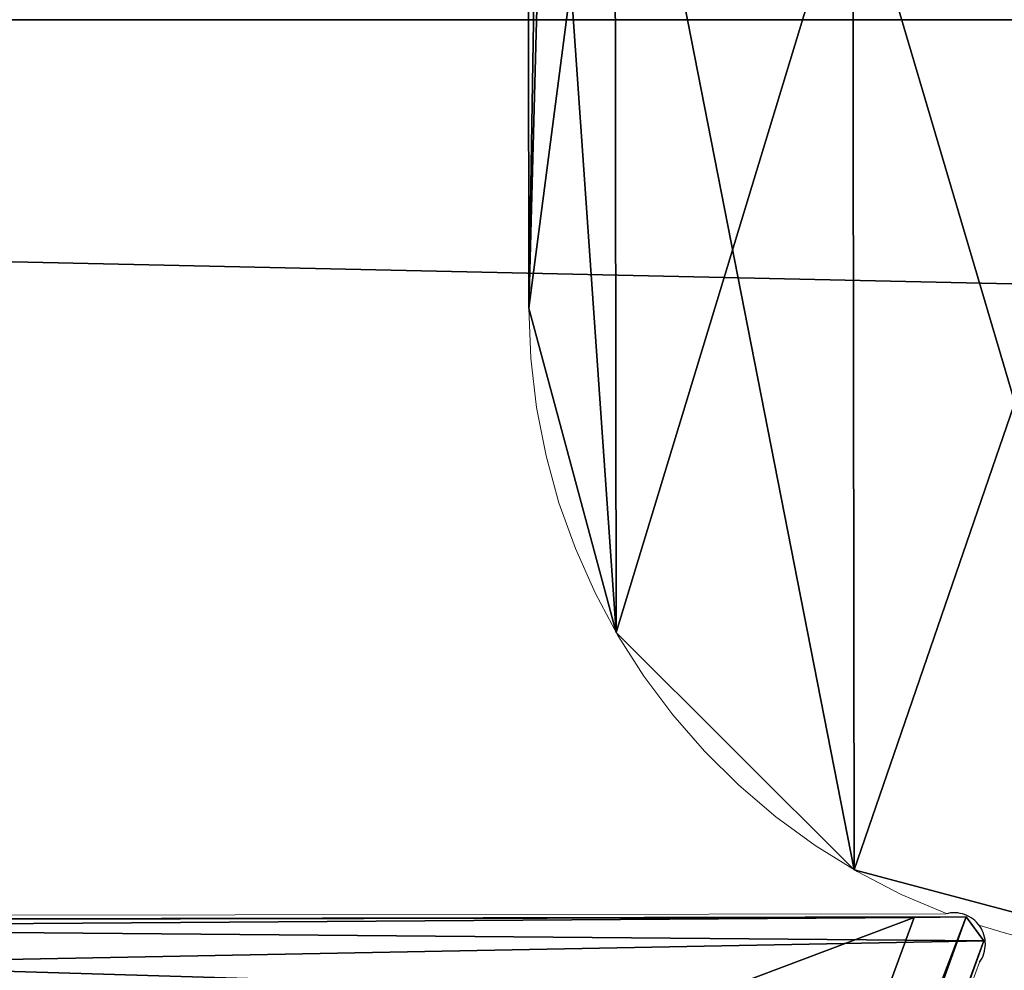
# Model space of a CAD drawing. Extents: x 0 to 82.7, y -31 to 0.
# Drawn here: x 5.7 to 5.9, y -30.2 to -30 of the extents above; entities that cross this region are included whole.
import ezdxf

# ---------------------------------------------------------------- set-up
doc = ezdxf.new("R2010")
doc.units = 0
doc.header["$LTSCALE"] = 0.25
doc.linetypes.add('HIDDEN2', pattern=[4.762499999999999, 3.175, -1.5875])
for name, color, linetype in [('AFUCH-3-CTPL', 19, 'Continuous'), ('AFUCH-3-CTPL2', 19, 'Continuous'), ('AFUCH-3-FRFB', 5, 'Continuous'), ('AFUCH-P', 2, 'Continuous')]:
    doc.layers.add(name, color=color, linetype=linetype)

msp = doc.modelspace()

# ---------------------------------------------------------------- linework, layer by layer
at = {"layer": 'AFUCH-P', "linetype": 'HIDDEN2', "lineweight": 0}
for p, q in [((5.83044689201364, -27.35254524578843, -0.0001055123000028857), (5.833784313937116, -30.05554318541304, -0.0001055123000028857)), ((5.483928558233515, -30.17276398326136, -0.0001055123000028857), (5.91406591403836, -30.17223288783568, -0.0001055123000028857)), ((5.920574003736562, -30.18154614754575, -0.0001055123000028857), (5.671842321328754, -30.85833795299312, -0.0001055123000028857))]:
    msp.add_line(p, q, dxfattribs=at)
at = {"layer": 'AFUCH-P', "linetype": 'Continuous', "lineweight": 0}
for p, q in [((79.37492300600002, -30.0000171449984), (3.375, -30.0000171449984)), ((5.833715747643623, -30.00001093499841), (5.833715755311189, -30.0000171449984))]:
    msp.add_line(p, q, dxfattribs=at)
at = {"layer": 'AFUCH-P', "linetype": 'HIDDEN2', "lineweight": 0}
for start, end in [(180.0707437067164, 249.1908015979047), (252.1544022024411, 270.0707437067132)]:
    msp.add_arc((5.958784218655239, -30.05538884662635, -0.0001055123000028857), 0.125, start, end, dxfattribs=at)
at = {"layer": 'AFUCH-P', "linetype": 'HIDDEN2'}
msp.add_arc((5.915694618533607, -30.17802530270502, -0.0001055123000028857), 0.00601703817100871, 324.1867065595862, 105.7048594742237, dxfattribs=at)

# ---------------------------------------------------------------- meshes
at = {"layer": 'AFUCH-3-CTPL'}
mesh = msp.add_polyface(dxfattribs=at)
corners = [(6.326293050647942, -29.65736175855893, 2.029202951180014), (5.840293421103889, -29.65796182776159, 2.029202951180014), (6.325795243877813, -29.25418508361405, 2.432379933448574), (5.840475631027942, -29.80553473300475, 1.478452951180014), (6.325115227183643, -28.70343550342602, 2.579952951180015), (5.839115597639589, -28.70403557262868, 2.579952951180015), (6.324435210489472, -28.15268592323799, 2.432379933448575), (5.836296195970998, -29.25525838503207, 2.433192111275066), (6.323937403719345, -27.74950924829312, 2.029202951180017), (5.837937774175291, -27.75010931749578, 2.029202951180016), (6.323755193795304, -27.60193634304995, 1.478452951180017), (5.834935004643965, -28.15282140319735, 2.433192111275066), (6.323937403719347, -27.74950924829312, 0.9277029511800169), (5.837937774175293, -27.75010931749578, 0.9277029511800164), (6.324435210489476, -28.15268592323799, 0.5245259689114573), (5.834254408980451, -27.60160291227999, 1.478452951180017), (6.325115227183646, -28.70343550342602, 0.3769529511800156), (5.839115597639593, -28.70403557262868, 0.3769529511800156), (6.325795243877817, -29.25418508361405, 0.5245259689114553), (5.834935004643969, -28.15282140319735, 0.5237137910849651), (6.326293050647944, -29.65736175855892, 0.9277029511800141), (5.84029342110389, -29.65796182776159, 0.9277029511800146), (6.326475260571982, -29.80493466380209, 1.478452951180016), (5.836296195971002, -29.25525838503207, 0.5237137910849651), (5.833560749059807, -29.8744766566467, 2.154202951180014), (5.833784313937116, -30.05554318541304, 1.478452951180014), (5.832115602975375, -28.70404421560074, 2.829952951180015), (5.832949958456239, -29.37979370050689, 2.648886284394684), (5.831281247494512, -28.02829473069459, 2.648886284394685), (5.83044689201365, -27.35254524578843, 1.478452951180017), (5.830670456890947, -27.53361177455478, 2.154202951180017), (5.830670456890949, -27.53361177455478, 0.8027029511800166), (5.832115602975381, -28.70404421560074, 0.1269529511800156), (5.831281247494517, -28.02829473069459, 0.3080196179653474), (5.832949958456244, -29.37979370050689, 0.308019617965346), (5.833560749059809, -29.8744766566467, 0.8027029511800143), (6.333560367932288, -29.87385930149992, 0.8027029511800138), (6.333783932809581, -30.05492583026627, 1.478452951180016), (6.33211522184786, -28.70342686045397, 0.1269529511800156), (6.332949577328724, -29.37917634536012, 0.3080196179653456), (6.331280866366996, -28.02767737554781, 0.3080196179653476), (6.330446510886129, -27.35192789064166, 1.478452951180017), (6.330670075763428, -27.53299441940801, 0.8027029511800171), (6.331280866366991, -28.02767737554781, 2.648886284394685), (6.330670075763426, -27.53299441940801, 2.154202951180017), (6.332115221847855, -28.70342686045397, 2.829952951180015), (6.333560367932287, -29.87385930149992, 2.154202951180014), (6.332949577328718, -29.37917634536012, 2.648886284394684), (6.208694124524228, -29.98226673324314, 2.216702951180014), (6.271176169663242, -29.96768639943186, 2.208329538916542), (6.208026842003942, -29.44183063650587, 2.757139459867739), (6.207115317129731, -28.70358119924066, 2.954952951180015), (6.269615269488791, -28.70350402984731, 2.93820612665307), (6.206203792255521, -27.96533176197545, 2.75713945986774), (6.270516455624688, -29.43338006123173, 2.742636284394685), (6.316241350263795, -29.41044699901628, 2.703012872131212), (6.315368410086257, -28.70344753793059, 2.892452951180015), (6.205536509735237, -27.42489566523818, 2.216702951180017), (6.268054369314343, -27.43932166026277, 2.208329538916544), (6.205292267381313, -27.22708232471023, 1.478452951180017), (6.268714083352894, -27.9736279984629, 2.742636284394685), (6.31449546990872, -27.99644807684491, 2.703012872131212), (6.313856433346795, -27.47888855040637, 2.185452951180016), (6.20553650973524, -27.42489566523818, 0.7402029511800169), (6.268054369314346, -27.43932166026277, 0.7485763634434892), (6.206203792255526, -27.96533176197545, 0.1997664424922929), (6.267812897217, -27.24375196707848, 1.478452951180017), (6.313622529731185, -27.28944861575923, 1.478452951180017), (6.313856433346798, -27.47888855040637, 0.7714529511800172), (6.207115317129737, -28.70358119924066, 0.001952951180015816), (6.269615269488797, -28.70350402984731, 0.01869977570696081), (6.208026842003947, -29.44183063650587, 0.1997664424922914), (6.2687140833529, -27.9736279984629, 0.214269617965347), (6.314495469908724, -27.99644807684491, 0.2538930302288194), (6.315368410086262, -28.70344753793059, 0.0644529511800158), (6.208694124524231, -29.98226673324314, 0.7402029511800142), (6.271176169663245, -29.96768639943186, 0.7485763634434869), (6.208938366878158, -30.18008007377108, 1.478452951180014), (6.270516455624693, -29.43338006123173, 0.2142696179653468), (6.316241350263799, -29.41044699901628, 0.2538930302288194), (6.316880386825724, -29.92800652545481, 0.771452951180015), (6.271417641760587, -30.16325609261614, 1.478452951180014), (6.317114290441334, -30.11744646010196, 1.478452951180014), (6.316880386825721, -29.92800652545481, 2.185452951180014), (5.958694315087999, -29.98257541081653, 0.7402029511800137), (5.958938557441911, -30.18038875134447, 1.478452951180014), (5.957115507693504, -28.70388987681405, 0.001952951180015816), (5.958027032567714, -29.44213931407926, 0.1997664424922907), (5.955536700299008, -27.42520434281156, 0.7402029511800174), (5.956203982819294, -27.96564043954883, 0.1997664424922931), (5.955536700299004, -27.42520434281156, 2.216702951180017), (5.95529245794508, -27.22739100228362, 1.478452951180017), (5.957115507693499, -28.70388987681405, 2.954952951180015), (5.956203982819289, -27.96564043954883, 2.75713945986774), (5.958694315087995, -29.98257541081653, 2.216702951180014), (5.958027032567709, -29.44213931407926, 2.757139459867738), (5.89617645550889, -29.96814941579194, 2.208329538916542), (5.895516741470336, -29.43384307759181, 2.742636284394684), (5.849735354914511, -29.41102299920979, 2.703012872131212), (5.850374391476437, -29.92858252564833, 2.185452951180014), (5.896417927606235, -30.16371910897622, 1.478452951180014), (5.894615555334439, -28.70396704620739, 2.93820612665307), (5.893714369198542, -27.97409101482297, 2.742636284394684), (5.847989474559436, -27.99702407703843, 2.703012872131212), (5.848862414736973, -28.70402353812411, 2.892452951180015), (5.89305465515999, -27.43978467662285, 2.208329538916544), (5.892813183062648, -27.24421498343856, 1.478452951180017), (5.847116534381901, -27.29002461595275, 1.478452951180017), (5.847350437997512, -27.47946455059989, 2.185452951180015), (5.893054655159993, -27.43978467662285, 0.7485763634434895), (5.893714369198547, -27.97409101482297, 0.2142696179653468), (5.847989474559441, -27.99702407703843, 0.2538930302288194), (5.847350437997514, -27.47946455059989, 0.7714529511800173), (5.894615555334444, -28.70396704620739, 0.01869977570696056), (5.895516741470341, -29.43384307759181, 0.2142696179653453), (5.849735354914515, -29.41102299920979, 0.253893030228818), (5.848862414736979, -28.70402353812411, 0.06445295118001539), (5.896176455508892, -29.96814941579194, 0.7485763634434867), (5.850608295092051, -30.11802246029548, 1.478452951180014), (5.85037439147644, -29.92858252564833, 0.7714529511800146)]
mesh.append_faces([[corners[k] for k in face] for face in [(1, 24, 7, 7), (26, 5, 27, 27), (26, 28, 5, 5), (29, 9, 30, 30), (31, 13, 29, 29), (13, 31, 19, 19), (32, 17, 33, 33), (32, 34, 17, 17), (21, 23, 35, 35), (9, 11, 30, 30)]])
mesh.append_faces([[corners[k] for k in face] for face in [(33, 19, 31, 31), (27, 7, 24, 24), (16, 40, 14, 14), (46, 2, 47, 47), (2, 46, 0, 0), (42, 14, 40, 40), (47, 4, 45, 45), (37, 0, 46, 46), (52, 55, 56, 56), (58, 61, 62, 62), (64, 67, 68, 68), (70, 73, 74, 74), (76, 79, 80, 80), (49, 82, 83, 83), (39, 80, 79, 79), (40, 74, 73, 73), (41, 68, 67, 67), (43, 62, 61, 61), (47, 56, 55, 55), (96, 98, 99, 99), (101, 103, 104, 104), (105, 107, 108, 108), (109, 111, 112, 112), (113, 115, 116, 116), (117, 118, 119, 119), (27, 99, 98, 98), (28, 104, 103, 103), (33, 112, 111, 111), (34, 116, 115, 115)]], dxfattribs={"vtx0": -1})
mesh.append_faces([[corners[k] for k in face] for face in [(0, 1, 2, 2), (1, 0, 3, 3), (4, 5, 6, 6), (5, 4, 7, 7), (2, 7, 4, 4), (8, 9, 10, 10), (9, 8, 11, 11), (6, 11, 8, 8), (12, 13, 14, 14), (13, 12, 15, 15), (10, 15, 12, 12), (16, 17, 18, 18), (17, 16, 19, 19), (14, 19, 16, 16), (20, 21, 22, 22), (21, 20, 23, 23), (18, 23, 20, 20), (22, 3, 0, 0), (24, 1, 25, 25), (5, 28, 11, 11), (17, 34, 23, 23), (25, 3, 35, 35), (35, 23, 34, 34), (17, 19, 33, 33), (13, 15, 29, 29), (30, 11, 28, 28), (5, 7, 27, 27), (36, 20, 37, 37), (20, 36, 18, 18), (38, 16, 39, 39), (38, 40, 16, 16), (41, 10, 42, 42), (10, 41, 8, 8), (43, 6, 44, 44), (6, 43, 4, 4), (2, 4, 47, 47), (44, 8, 41, 41), (12, 14, 42, 42), (39, 18, 36, 36), (22, 0, 37, 37), (48, 49, 50, 50), (51, 52, 53, 53), (52, 51, 54, 54), (57, 58, 59, 59), (58, 57, 60, 60), (63, 64, 65, 65), (64, 63, 66, 66), (69, 70, 71, 71), (70, 69, 72, 72), (75, 76, 77, 77), (76, 75, 78, 78), (76, 80, 81, 81), (70, 74, 78, 78), (64, 68, 72, 72), (58, 62, 66, 66), (52, 56, 60, 60), (49, 48, 81, 81), (49, 83, 54, 54), (46, 83, 37, 37), (83, 46, 55, 55), (45, 56, 47, 47), (56, 45, 61, 61), (44, 62, 43, 43), (62, 44, 67, 67), (42, 68, 41, 41), (68, 42, 73, 73), (38, 74, 40, 40), (74, 38, 79, 79), (36, 80, 39, 39), (80, 36, 82, 82), (77, 81, 48, 48), (82, 37, 83, 83), (71, 78, 75, 75), (65, 72, 69, 69), (59, 66, 63, 63), (53, 60, 57, 57), (50, 54, 51, 51), (84, 75, 85, 85), (75, 84, 71, 71), (86, 69, 87, 87), (69, 86, 65, 65), (88, 63, 89, 89), (63, 88, 59, 59), (90, 57, 91, 91), (57, 90, 53, 53), (92, 51, 93, 93), (51, 92, 50, 50), (94, 48, 95, 95), (48, 94, 77, 77), (95, 50, 92, 92), (93, 53, 90, 90), (91, 59, 88, 88), (89, 65, 86, 86), (87, 71, 84, 84), (85, 77, 94, 94), (94, 96, 85, 85), (96, 94, 97, 97), (96, 99, 100, 100), (92, 101, 95, 95), (101, 92, 102, 102), (101, 104, 97, 97), (90, 105, 93, 93), (105, 90, 106, 106), (105, 108, 102, 102), (88, 109, 91, 91), (109, 88, 110, 110), (109, 112, 106, 106), (86, 113, 89, 89), (113, 86, 114, 114), (113, 116, 110, 110), (84, 117, 87, 87), (117, 84, 100, 100), (117, 119, 114, 114), (35, 119, 25, 25), (119, 35, 115, 115), (32, 116, 34, 34), (116, 32, 111, 111), (31, 112, 33, 33), (112, 31, 107, 107), (30, 108, 29, 29), (108, 30, 103, 103), (26, 104, 28, 28), (104, 26, 98, 98), (24, 99, 27, 27), (99, 24, 118, 118), (91, 106, 90, 90), (107, 29, 108, 108), (89, 110, 88, 88), (87, 114, 86, 86), (85, 100, 84, 84), (95, 97, 94, 94), (93, 102, 92, 92), (118, 25, 119, 119)]], dxfattribs={"vtx1": -1})
mesh.append_faces([[corners[k] for k in face] for face in [(1, 7, 2, 2), (5, 11, 6, 6), (9, 15, 10, 10), (13, 19, 14, 14), (17, 23, 18, 18), (21, 3, 22, 22), (3, 21, 35, 35), (15, 9, 29, 29), (1, 3, 25, 25), (43, 45, 4, 4), (20, 22, 37, 37), (6, 8, 44, 44), (10, 12, 42, 42), (16, 18, 39, 39), (52, 54, 55, 55), (58, 60, 61, 61), (64, 66, 67, 67), (70, 72, 73, 73), (76, 78, 79, 79), (76, 81, 77, 77), (70, 78, 71, 71), (64, 72, 65, 65), (58, 66, 59, 59), (52, 60, 53, 53), (49, 81, 82, 82), (49, 54, 50, 50), (83, 55, 54, 54), (56, 61, 60, 60), (62, 67, 66, 66), (68, 73, 72, 72), (74, 79, 78, 78), (80, 82, 81, 81), (36, 37, 82, 82), (38, 39, 79, 79), (42, 40, 73, 73), (44, 41, 67, 67), (45, 43, 61, 61), (46, 47, 55, 55), (48, 50, 95, 95), (51, 53, 93, 93), (57, 59, 91, 91), (63, 65, 89, 89), (69, 71, 87, 87), (75, 77, 85, 85), (96, 97, 98, 98), (96, 100, 85, 85), (101, 102, 103, 103), (101, 97, 95, 95), (105, 106, 107, 107), (105, 102, 93, 93), (109, 110, 111, 111), (109, 106, 91, 91), (113, 114, 115, 115), (113, 110, 89, 89), (117, 100, 118, 118), (117, 114, 87, 87), (119, 115, 114, 114), (116, 111, 110, 110), (112, 107, 106, 106), (108, 103, 102, 102), (104, 98, 97, 97), (99, 118, 100, 100), (31, 29, 107, 107), (32, 33, 111, 111), (35, 34, 115, 115), (24, 25, 118, 118), (26, 27, 98, 98), (30, 28, 103, 103)]], dxfattribs={"vtx3": -1})
at = {"layer": 'AFUCH-3-CTPL2'}
mesh = msp.add_polyface(dxfattribs=at)
corners = [(5.482383611772335, -28.92150262129667, 1.906609171827705), (5.48393228415101, -30.17578162608459, 1.532834916163084), (5.477084789896649, -30.18881942396372, 1.498874811213224), (5.418361092965696, -28.90330401611225, 1.845274615050995), (5.450364092057422, -28.90571324303216, 1.853491887529217), (5.420038868478429, -30.26214441990075, 1.440341136491384), (5.461630755665245, -30.20886892928001, 1.472301374167228), (5.483929662378355, -30.17365823675298, 1.575060468331237), (5.464107127227096, -30.26719705573119, 1.681327112189402), (5.450446199741838, -28.97221274680858, 2.076645454981794), (5.425821618642047, -30.32581815030643, 1.681962901361953), (5.483975303621278, -30.21062335187321, 1.649753915018685), (5.482426631242603, -28.95634434708528, 2.023528170683305), (5.47798187534055, -30.2379633824145, 1.669895337807338), (5.473863547416147, -28.96549374727492, 2.054195449071659), (5.418449247617886, -28.97470099518728, 2.084862727460015), (5.173117805721205, -30.3262286508368, 1.682199324539964), (5.171449435894885, -28.97500596862979, 2.084862727460013), (5.108932569996654, -30.17624464244467, 1.532834916163083), (5.107383897617979, -28.92196563765675, 1.906609171827704), (5.115812239154826, -30.18926549124092, 1.498874811213223), (5.128983409445167, -30.26761083675055, 1.681327112189402), (5.116012568505663, -28.96593558989894, 2.054195449071659), (5.115036513456377, -30.23841151513039, 1.669895337807338), (5.108975589466922, -30.21108636823329, 1.649753915018684), (5.107426917088247, -28.95680736344536, 2.023528170683305), (5.13944643680316, -28.97259674170988, 2.076645454981793), (5.108929948223984, -30.17412125311306, 1.575060468331236), (4.671435605398139, -30.1789731252021, 1.595833709444783), (5.108944856553634, -30.18619559829603, 1.615578563192385), (4.684886311216626, -30.17441406264285, 1.547273121055926), (4.723224415967054, -30.18875339192468, 1.500670666479283), (4.674826560448115, -30.17430630886899, 1.571777111454877), (4.674843758567598, -30.18823516850771, 1.618518433455989), (4.684920046541505, -30.20173650365579, 1.638959522266482), (5.907972729537929, -30.17290390410113, 1.547273121055928), (5.483944570708004, -30.18573258193595, 1.615578563192386), (5.921434652579318, -30.17742973733517, 1.595833709444786), (5.908006464862807, -30.20022634511406, 1.638959522266484), (5.918049381664367, -30.18670016855781, 1.618518433455991), (5.918032183544883, -30.17277130891909, 1.571777111454879), (5.869670151489054, -30.18733786249504, 1.500670666479286)]
mesh.append_faces([[corners[k] for k in face] for face in [(0, 1, 2, 2), (3, 4, 5, 5), (5, 4, 6, 6), (8, 9, 10, 10), (11, 12, 13, 13), (12, 14, 13, 13), (13, 14, 8, 8), (9, 15, 10, 10), (18, 19, 20, 20), (21, 22, 23, 23), (24, 23, 25, 25), (21, 16, 26, 26), (27, 28, 29, 29), (18, 30, 27, 27), (30, 18, 31, 31), (18, 20, 31, 31), (30, 32, 27, 27), (32, 28, 27, 27), (28, 33, 29, 29), (33, 34, 29, 29), (7, 35, 1, 1), (36, 37, 7, 7), (38, 39, 36, 36), (39, 37, 36, 36), (37, 40, 7, 7), (40, 35, 7, 7), (35, 41, 1, 1), (2, 1, 41, 41)]])
mesh.append_faces([[corners[k] for k in face] for face in [(29, 25, 27, 27)]], dxfattribs={"vtx0": -1, "vtx1": -1})
mesh.append_faces([[corners[k] for k in face] for face in [(1, 0, 7, 7), (10, 15, 16, 16), (24, 25, 29, 29)]], dxfattribs={"vtx1": -1})
mesh.append_faces([[corners[k] for k in face] for face in [(15, 17, 16, 16)]], dxfattribs={"vtx3": -1})
mesh = msp.add_polyface(dxfattribs=at)
corners = [(5.583779439951414, -30.77140907291441, 1.549384976226643), (5.617657418312468, -30.81449308908851, 1.526604965746179), (5.744850080312006, -30.33314045976891, 1.679929248900402), (5.646371071199355, -30.84558318293321, 1.489055446238742), (5.86973248624141, -30.23782315055523, 1.670085045455387), (5.672271553853475, -30.85539541426511, 1.393892403273243), (5.918049381664367, -30.18670016855781, 1.618518433455991), (5.665549005249957, -30.85994616949306, 1.4424529916621), (5.665515269925079, -30.83262372848012, 1.350766590451544), (5.918032183544883, -30.17277130891909, 1.571777111454879), (5.646308736447, -30.79509789487302, 1.319641067262641), (5.869670151489054, -30.18733786249504, 1.500670666479286), (5.617575974033616, -30.74853088143795, 1.305254412458473), (5.583691285299224, -30.70001209383938, 1.309796863817624), (5.744761925659816, -30.26174348069388, 1.440341136491384), (5.907972729537929, -30.17290390410113, 1.547273121055928), (5.921434652579318, -30.17742973733517, 1.595833709444786), (5.908006464862807, -30.20022634511406, 1.638959522266484), (5.672928956114235, -30.52758446110986, 1.622011625301333), (5.64198652899592, -30.61004103956478, 1.597451045778095), (5.639900753858316, -30.60261637774865, 1.599664353816527), (5.626468199852525, -30.59520572592786, 1.601877661854958), (5.659514743066779, -30.53502826093555, 1.619798317262902), (5.639919094816649, -30.61747082939512, 1.595237737739664), (5.659478061150111, -30.50531935764261, 1.628651549416627), (5.672910615155902, -30.51273000946339, 1.626438241378196), (5.692524604364365, -30.4451418926503, 1.646572204824571), (5.708006251591092, -30.43026830299428, 1.650998820901433), (5.659509264101016, -30.53059081384706, 1.633674848963707), (5.659492025054026, -30.51662880677569, 1.637835517188852), (5.667300538189275, -30.52351883046484, 1.635482198433733)]
mesh.append_faces([[corners[k] for k in face] for face in [(0, 1, 2, 2), (1, 3, 4, 4), (5, 6, 7, 7), (8, 9, 5, 5), (10, 12, 11, 11), (13, 14, 12, 12), (14, 11, 12, 12), (15, 9, 8, 8), (9, 16, 5, 5), (16, 6, 5, 5), (6, 17, 7, 7), (22, 18, 28, 28), (29, 25, 24, 24), (25, 29, 30, 30), (25, 30, 18, 18), (29, 28, 30, 30), (28, 18, 30, 30)]])
mesh.append_faces([[corners[k] for k in face] for face in [(2, 18, 0, 0), (22, 20, 18, 18), (18, 26, 25, 25)]], dxfattribs={"vtx0": -1, "vtx1": -1})
mesh.append_faces([[corners[k] for k in face] for face in [(19, 18, 20, 20), (19, 23, 18, 18), (0, 18, 23, 23)]], dxfattribs={"vtx0": -1, "vtx1": -1, "vtx3": -1})
mesh.append_faces([[corners[k] for k in face] for face in [(19, 20, 23, 23)]], dxfattribs={"vtx0": -1, "vtx3": -1})
mesh.append_faces([[corners[k] for k in face] for face in [(10, 11, 8, 8), (17, 4, 7, 7), (25, 24, 18, 18), (25, 18, 24, 24)]], dxfattribs={"vtx1": -1})
mesh.append_faces([[corners[k] for k in face] for face in [(21, 20, 22, 22), (24, 25, 26, 26), (27, 26, 18, 18)]], dxfattribs={"vtx1": -1, "vtx3": -1})
mesh.append_faces([[corners[k] for k in face] for face in [(11, 15, 8, 8), (4, 3, 7, 7)]], dxfattribs={"vtx3": -1})
at = {"layer": 'AFUCH-3-FRFB'}
mesh = msp.add_polyface(dxfattribs=at)
corners = [(79.12492300600002, -31.00001714499832, 3.46699251230001), (3.624923006000017, -31.00001714499832, 3.466992512300001), (3.624923006000017, -30.96652349594443, 3.341992512299999), (3.624923006000017, -30.75001714499832, 3.216992512300001), (79.12492300600002, -30.87501714499832, 3.250486161353901), (3.624923006000017, -30.87501714499831, 3.25048616135389), (3.618731903142927, -30.98584791124133, 3.384254854980935), (3.624923006000017, -31.0000171449984, 14.87299251230001), (41.37492300600002, -31.00001714499839, 13.62299251230256), (39.59948470372244, -31.00001714499839, 13.90621993054347), (38.00028913014809, -31.0000171449984, 14.72778700211943), (37.5567537594232, -31.0000171449984, 14.87299251230001), (37.86383807130098, -31.0000171449984, 14.80724336206094), (37.71377583220169, -31.0000171449984, 14.85637104256957), (3.624923006000017, -30.7500171449984, 15.12299251230001), (37.5567537594232, -30.7500171449984, 15.12299251230001), (3.624923006000017, -30.0000171449984, 15.12299251230002), (37.5567537594232, -30.0000171449984, 15.12299251230002), (3.624923006000017, -30.8750171449984, 15.08949886324612), (37.5567537594232, -30.8750171449984, 15.08949886324612), (37.5567537594232, -30.9665234959445, 14.99799251230001), (3.624923006000017, -30.9665234959445, 14.99799251230001), (37.9942537594232, -30.96652349594451, 14.88076474061139), (37.76611652312785, -30.7500171449984, 15.10083055265943), (38.04000693489625, -30.8750171449984, 14.96001156513834), (37.76611652312786, -30.0000171449984, 15.10083055265944), (3.374923006000017, -30.0000171449984, 14.87299251230002), (41.37492300600002, -30.0000171449984, 13.87299251230257), (3.374923006000017, -30.00001714499832, 3.466992512300008), (37.96619950859358, -30.0000171449984, 15.03532697864792), (38.14813425372305, -30.0000171449984, 14.92938516539258), (39.67726792550489, -30.00001714499839, 14.14381153479149), (79.374923006, -30.00001714499832, 3.466992512300017)]
mesh.append_faces([[corners[k] for k in face] for face in [(1, 6, 2, 2), (12, 22, 13, 13), (15, 19, 23, 23), (23, 19, 24, 24), (11, 13, 20, 20), (20, 13, 22, 22)]])
mesh.append_faces([[corners[k] for k in face] for face in [(3, 4, 5, 5), (15, 18, 19, 19), (7, 20, 21, 21), (21, 19, 18, 18), (20, 24, 19, 19)]], dxfattribs={"vtx0": -1})
mesh.append_faces([[corners[k] for k in face] for face in [(7, 10, 11, 11), (26, 27, 28, 28), (27, 26, 31, 31)]], dxfattribs={"vtx0": -1, "vtx1": -1})
mesh.append_faces([[corners[k] for k in face] for face in [(17, 30, 26, 26), (27, 32, 28, 28)]], dxfattribs={"vtx0": -1, "vtx1": -1, "vtx3": -1})
mesh.append_faces([[corners[k] for k in face] for face in [(7, 8, 9, 9), (7, 9, 10, 10)]], dxfattribs={"vtx0": -1, "vtx3": -1})
mesh.append_faces([[corners[k] for k in face] for face in [(14, 15, 16, 16), (14, 18, 15, 15), (20, 19, 21, 21), (17, 15, 25, 25), (25, 29, 17, 17)]], dxfattribs={"vtx1": -1})
mesh.append_faces([[corners[k] for k in face] for face in [(7, 1, 8, 8), (10, 12, 11, 11), (16, 17, 26, 26), (29, 30, 17, 17), (30, 31, 26, 26)]], dxfattribs={"vtx1": -1, "vtx3": -1})
mesh.append_faces([[corners[k] for k in face] for face in [(0, 1, 2, 2), (12, 13, 11, 11), (15, 17, 16, 16), (7, 11, 20, 20), (15, 23, 25, 25)]], dxfattribs={"vtx3": -1})
mesh = msp.add_polyface(dxfattribs=at)
corners = [(44.60171175827698, -30.7500171449984, 14.92938516539257), (44.11985310963328, -30.8750171449984, 14.57500066779708), (44.62151924901037, -30.8750171449984, 14.90237613287026), (43.07257808649514, -30.7500171449984, 14.14381153479148), (42.32822722663804, -30.87501714499839, 13.92290217544591), (3.624923006000017, -31.00001714499832, 3.466992512300001), (79.12492300600002, -31.00001714499832, 3.46699251230001), (41.37492300600002, -31.00001714499839, 13.62299251230256), (43.1503613082776, -31.00001714499839, 13.90621993054348), (44.74955688185194, -31.0000171449984, 14.72778700211944), (44.16560628510634, -30.9665234959445, 14.49575384327014), (42.34411713772479, -30.9665234959445, 13.83278601158433), (44.67563432006445, -30.9665234959445, 14.82858608375601), (40.42161878536198, -30.87501714499839, 13.92290217544591), (41.37492300600002, -30.75001714499839, 13.87299251230256), (40.40572887427523, -30.9665234959445, 13.83278601158433), (45.19309225257682, -30.8750171449984, 15.08949886324612), (44.70983907710377, -30.8750171449984, 14.96001156513834), (44.75559225257682, -30.96652349594451, 14.88076474061139), (44.98372948887217, -30.7500171449984, 15.10083055265943), (44.78364650340645, -30.7500171449984, 15.03532697864792), (44.88600794069905, -31.0000171449984, 14.80724336206094), (41.37492300600002, -30.0000171449984, 13.87299251230257), (43.07257808649514, -30.0000171449984, 14.14381153479149), (44.60171175827698, -30.0000171449984, 14.92938516539258), (44.78364650340645, -30.0000171449984, 15.03532697864792), (3.624923006000017, -30.00001714499832, 3.216992512300008), (3.374923006000017, -30.00001714499832, 3.466992512300008), (79.374923006, -30.00001714499832, 3.466992512300017), (45.19309225257682, -30.0000171449984, 15.12299251230002)]
mesh.append_faces([[corners[k] for k in face] for face in [(0, 3, 1, 1), (1, 3, 4, 4), (8, 9, 10, 10), (8, 10, 11, 11), (8, 11, 7, 7), (13, 4, 14, 14), (14, 4, 3, 3), (19, 20, 17, 17), (20, 0, 17, 17), (9, 21, 18, 18)]])
mesh.append_faces([[corners[k] for k in face] for face in [(9, 12, 10, 10), (1, 11, 10, 10), (0, 2, 17, 17), (22, 3, 23, 23), (0, 23, 3, 3)]], dxfattribs={"vtx0": -1})
mesh.append_faces([[corners[k] for k in face] for face in [(12, 2, 10, 10), (25, 29, 24, 24)]], dxfattribs={"vtx0": -1, "vtx1": -1})
mesh.append_faces([[corners[k] for k in face] for face in [(26, 27, 28, 28)]], dxfattribs={"vtx0": -1, "vtx1": -1, "vtx3": -1})
mesh.append_faces([[corners[k] for k in face] for face in [(12, 17, 2, 2)]], dxfattribs={"vtx0": -1, "vtx3": -1})
mesh.append_faces([[corners[k] for k in face] for face in [(1, 10, 2, 2), (14, 3, 22, 22), (24, 23, 0, 0), (24, 0, 25, 25)]], dxfattribs={"vtx1": -1})
mesh.append_faces([[corners[k] for k in face] for face in [(5, 6, 7, 7)]], dxfattribs={"vtx1": -1, "vtx3": -1})
mesh.append_faces([[corners[k] for k in face] for face in [(0, 1, 2, 2), (1, 4, 11, 11), (15, 11, 4, 4), (16, 17, 18, 18), (9, 18, 12, 12), (12, 18, 17, 17), (0, 20, 25, 25), (25, 20, 19, 19)]], dxfattribs={"vtx3": -1})
mesh = msp.add_polyface(dxfattribs=at)
corners = [(39.67726792550489, -30.7500171449984, 14.14381153479148), (40.42161878536198, -30.87501714499839, 13.92290217544591), (41.37492300600002, -30.75001714499839, 13.87299251230256), (38.62999290236674, -30.8750171449984, 14.57500066779708), (38.58423972689368, -30.9665234959445, 14.49575384327014), (40.40572887427523, -30.9665234959445, 13.83278601158433), (79.12492300600002, -30.75001714499832, 3.216992512300012), (79.12492300600002, -30.87501714499832, 3.250486161353901), (3.624923006000017, -30.75001714499832, 3.216992512300001), (3.624923006000017, -30.96652349594443, 3.341992512299999), (3.624923006000017, -30.87501714499831, 3.25048616135389), (79.12492300600002, -30.96652349594443, 3.34199251230001), (3.624923006000017, -30.00001714499832, 3.216992512300008), (79.12492300600002, -30.00001714499832, 3.216992512300019), (37.86383807130098, -31.0000171449984, 14.80724336206094), (38.00028913014809, -31.0000171449984, 14.72778700211943), (37.9942537594232, -30.96652349594451, 14.88076474061139), (38.07421169193557, -30.9665234959445, 14.828586083756), (38.14813425372305, -30.7500171449984, 14.92938516539257), (38.04000693489625, -30.8750171449984, 14.96001156513834), (38.12832676298966, -30.8750171449984, 14.90237613287025), (37.96619950859357, -30.7500171449984, 15.03532697864791), (37.76611652312785, -30.7500171449984, 15.10083055265943), (37.5567537594232, -30.9665234959445, 14.99799251230001), (42.32822722663804, -30.87501714499839, 13.92290217544591), (39.59948470372244, -31.00001714499839, 13.90621993054347), (41.37492300600002, -31.00001714499839, 13.62299251230256), (42.34411713772479, -30.9665234959445, 13.83278601158433), (38.14813425372305, -30.0000171449984, 14.92938516539258), (37.96619950859358, -30.0000171449984, 15.03532697864792), (37.76611652312786, -30.0000171449984, 15.10083055265944), (41.37492300600002, -30.0000171449984, 13.87299251230257), (39.67726792550489, -30.00001714499839, 14.14381153479149)]
mesh.append_faces([[corners[k] for k in face] for face in [(0, 1, 2, 2), (1, 0, 3, 3), (14, 15, 16, 16), (18, 21, 19, 19), (21, 22, 19, 19), (0, 18, 3, 3), (15, 25, 4, 4), (4, 25, 5, 5), (26, 27, 5, 5), (26, 5, 25, 25)]])
mesh.append_faces([[corners[k] for k in face] for face in [(1, 4, 5, 5), (15, 17, 16, 16), (18, 20, 3, 3)]], dxfattribs={"vtx0": -1})
mesh.append_faces([[corners[k] for k in face] for face in [(17, 20, 16, 16)]], dxfattribs={"vtx0": -1, "vtx1": -1})
mesh.append_faces([[corners[k] for k in face] for face in [(17, 3, 20, 20)]], dxfattribs={"vtx0": -1, "vtx3": -1})
mesh.append_faces([[corners[k] for k in face] for face in [(6, 7, 8, 8), (9, 10, 11, 11), (1, 5, 24, 24), (18, 28, 21, 21), (29, 30, 21, 21), (18, 0, 28, 28), (2, 31, 0, 0), (32, 28, 0, 0)]], dxfattribs={"vtx1": -1})
mesh.append_faces([[corners[k] for k in face] for face in [(1, 3, 4, 4), (8, 12, 13, 13), (18, 19, 20, 20), (23, 16, 19, 19), (20, 19, 16, 16), (15, 4, 17, 17), (17, 4, 3, 3), (28, 29, 21, 21), (30, 22, 21, 21), (31, 32, 0, 0)]], dxfattribs={"vtx3": -1})
mesh = msp.add_polyface(dxfattribs=at)
corners = [(79.12492300600002, -31.00001714499832, 3.46699251230001), (3.624923006000017, -30.96652349594443, 3.341992512299999), (79.12492300600002, -30.96652349594443, 3.34199251230001), (3.624923006000017, -30.87501714499831, 3.25048616135389), (79.12492300600002, -30.87501714499832, 3.250486161353901), (79.12492300600002, -30.75001714499832, 3.216992512300012), (3.624923006000017, -30.75001714499832, 3.216992512300001), (79.12492300600002, -30.00001714499832, 3.216992512300019), (45.19309225257682, -31.0000171449984, 14.87299251230001), (44.74955688185194, -31.0000171449984, 14.72778700211944), (79.12492300600002, -31.0000171449984, 14.87299251230001), (45.03607017979834, -31.0000171449984, 14.85637104256958), (44.88600794069905, -31.0000171449984, 14.80724336206094), (43.1503613082776, -31.00001714499839, 13.90621993054348), (41.37492300600002, -31.00001714499839, 13.62299251230256), (79.12492300600002, -30.9665234959445, 14.99799251230001), (45.19309225257682, -30.9665234959445, 14.99799251230001), (79.12492300600002, -30.7500171449984, 15.12299251230001), (45.19309225257682, -30.8750171449984, 15.08949886324612), (79.12492300600002, -30.8750171449984, 15.08949886324612), (45.19309225257682, -30.7500171449984, 15.12299251230001), (79.12492300600002, -30.0000171449984, 15.12299251230002), (45.19309225257682, -30.0000171449984, 15.12299251230002), (44.75559225257682, -30.96652349594451, 14.88076474061139), (44.98372948887217, -30.7500171449984, 15.10083055265943), (44.70983907710377, -30.8750171449984, 14.96001156513834), (44.98372948887217, -30.0000171449984, 15.10083055265944), (44.78364650340645, -30.0000171449984, 15.03532697864792), (3.624923006000017, -30.00001714499832, 3.216992512300008), (79.374923006, -30.00001714499832, 3.466992512300017), (43.07257808649514, -30.0000171449984, 14.14381153479149), (79.374923006, -30.0000171449984, 14.87299251230002), (41.37492300600002, -30.0000171449984, 13.87299251230257), (44.60171175827698, -30.0000171449984, 14.92938516539258)]
mesh.append_faces([[corners[k] for k in face] for face in [(8, 16, 11, 11), (11, 16, 23, 23), (11, 23, 12, 12), (20, 24, 18, 18), (18, 24, 25, 25)]])
mesh.append_faces([[corners[k] for k in face] for face in [(0, 1, 2, 2), (2, 3, 4, 4), (8, 15, 16, 16), (17, 18, 19, 19), (19, 16, 15, 15), (18, 23, 16, 16)]], dxfattribs={"vtx0": -1})
mesh.append_faces([[corners[k] for k in face] for face in [(8, 9, 10, 10), (30, 31, 32, 32)]], dxfattribs={"vtx0": -1, "vtx1": -1})
mesh.append_faces([[corners[k] for k in face] for face in [(31, 33, 22, 22)]], dxfattribs={"vtx0": -1, "vtx1": -1, "vtx3": -1})
mesh.append_faces([[corners[k] for k in face] for face in [(14, 0, 10, 10), (31, 22, 21, 21)]], dxfattribs={"vtx0": -1, "vtx3": -1})
mesh.append_faces([[corners[k] for k in face] for face in [(5, 6, 7, 7), (11, 12, 8, 8), (10, 15, 8, 8), (18, 16, 19, 19), (21, 22, 17, 17), (20, 22, 24, 24), (26, 27, 24, 24), (26, 22, 27, 27)]], dxfattribs={"vtx1": -1})
mesh.append_faces([[corners[k] for k in face] for face in [(12, 9, 8, 8), (9, 13, 10, 10), (13, 14, 10, 10), (7, 28, 29, 29), (30, 33, 31, 31), (31, 29, 32, 32)]], dxfattribs={"vtx1": -1, "vtx3": -1})
mesh.append_faces([[corners[k] for k in face] for face in [(17, 20, 18, 18), (22, 20, 17, 17), (22, 26, 24, 24)]], dxfattribs={"vtx3": -1})

doc.saveas('drawing.dxf')
